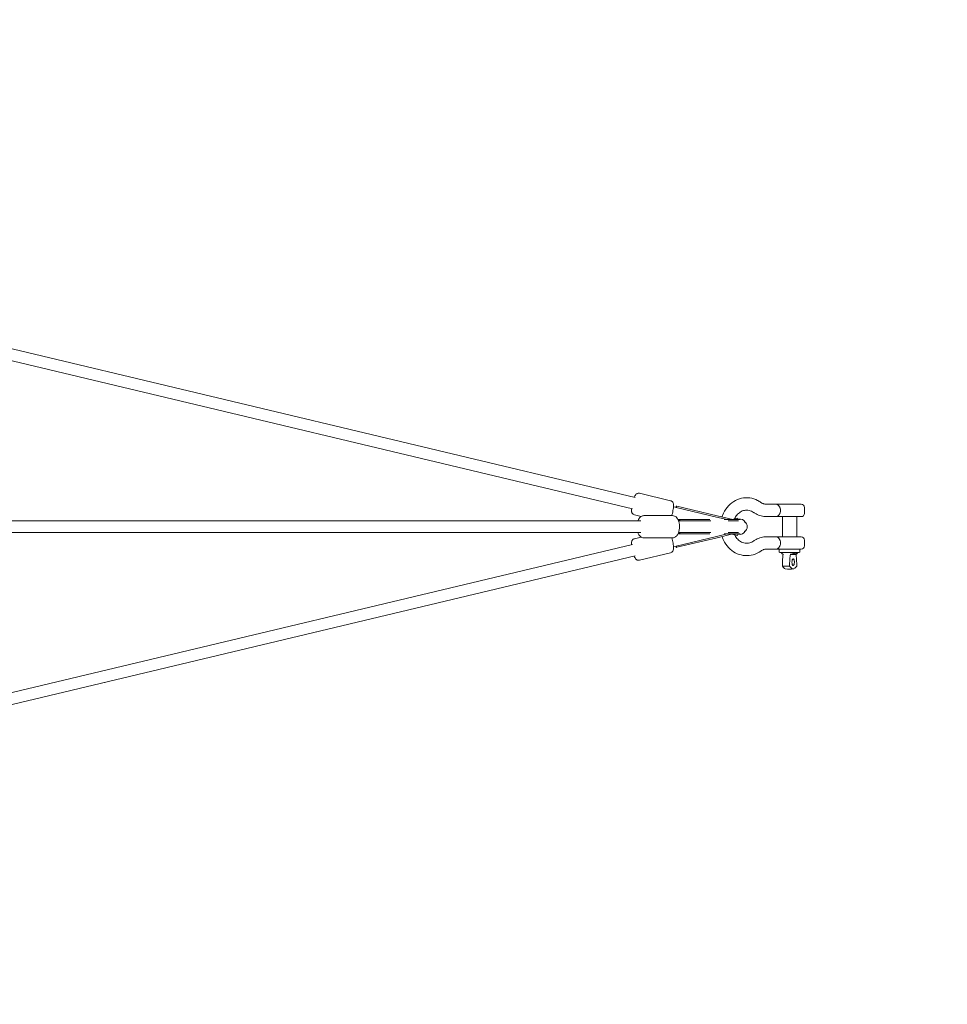
# Model space of a CAD drawing. Units: millimetres. Extents: x -6515 to 7986, y -7293 to 8290.
# Drawn here: x 3708 to 5134, y -734 to 779 of the extents above; entities that cross this region are included whole.
import ezdxf

# ---------------------------------------------------------------- set-up
doc = ezdxf.new("R2010")
doc.units = ezdxf.units.MM
doc.header["$LTSCALE"] = 0.2
doc.header["$MEASUREMENT"] = 0
doc.header["$PDMODE"] = 1
doc.layers.add('HAGS-Dim Plan', color=7, linetype='Continuous', lineweight=100)
doc.styles.get("Standard").update_dxf_attribs({"font": 'g13f12d.shx', "height": 300})
doc.dimstyles.new('HAGS - Dim Plan', dxfattribs={"dimtxt": 300, "dimasz": 200, "dimexe": 0.18, "dimexo": 0.0625, "dimgap": 150, "dimtad": 0, "dimlfac": 0.001, "dimrnd": 0.05, "dimzin": 1, "dimdsep": 46, "dimtxsty": 'Standard', "dimblk": 'HAGS - Dim Plan arrow', "dimcen": 0.1, "dimse1": 1, "dimse2": 1, "dimclrd": 1, "dimadec": 0, "dimazin": 0, "dimtfac": 1, "dimtofl": 0, "dimtmove": 0, "dimatfit": 3, "dimfxl": 1, "dimtolj": 1, "dimtzin": 0, "dimarcsym": 0})

# ---------------------------------------------------------------- blocks, each defined once
blk = doc.blocks.new('HAGS - Dim Plan arrow')
at = {"color": 1, "lineweight": 0}
blk.add_lwpolyline([(0, 0, 0, 0.35, 0), (-1, 0, 0.015, 0.015, 0)], format="xyseb", dxfattribs=at)
blk = doc.blocks.new('*D11')
at = {"layer": 'Defpoints', "color": 0, "transparency": 16777216}
for p in [(6514.8, 8056.7), (-6514.8, 26.6), (6514.8, -34.5)]:
    blk.add_point(p, dxfattribs=at)
at = {"layer": 'HAGS-Dim Plan', "color": 1, "lineweight": -2, "transparency": 16777216}
for p, q in [((-6314.8, 8056.7), (-945.7, 8056.7)), ((6314.8, 8056.7), (945.7, 8056.7))]:
    blk.add_line(p, q, dxfattribs=at)
at = {"layer": 'HAGS-Dim Plan', "color": 1, "lineweight": -2, "transparency": 16777216, "xscale": 200, "yscale": 200, "zscale": 200, "rotation": 180}
blk.add_blockref('HAGS - Dim Plan arrow', (-6514.8, 8056.7), dxfattribs=at)
at = {"layer": 'HAGS-Dim Plan', "color": 1, "lineweight": -2, "transparency": 16777216, "xscale": 200, "yscale": 200, "zscale": 200}
blk.add_blockref('HAGS - Dim Plan arrow', (6514.8, 8056.7), dxfattribs=at)
at = {"layer": 'HAGS-Dim Plan', "color": 0, "transparency": 16777216, "insert": (0, 8056.7), "char_height": 300, "attachment_point": 5}
blk.add_mtext('\\A1;{\\H1.5x;13.00m}', dxfattribs=at)
blk = doc.blocks.new('*D12')
at = {"layer": 'Defpoints', "color": 0, "transparency": 16777216}
for p in [(-26.6, 6514.8), (-26.6, -6514.8), (7753.2, -6514.8)]:
    blk.add_point(p, dxfattribs=at)
at = {"layer": 'HAGS-Dim Plan', "color": 1, "lineweight": -2, "transparency": 16777216}
for p, q in [((7753.2, 6314.8), (7753.2, 945.7)), ((7753.2, -6314.8), (7753.2, -945.7))]:
    blk.add_line(p, q, dxfattribs=at)
at = {"layer": 'HAGS-Dim Plan', "color": 1, "lineweight": -2, "transparency": 16777216, "xscale": 200, "yscale": 200, "zscale": 200}
for p, rotation in [((7753.2, 6514.8), 90), ((7753.2, -6514.8), 270)]:
    blk.add_blockref('HAGS - Dim Plan arrow', p, dxfattribs=dict(at, rotation=rotation))
at = {"layer": 'HAGS-Dim Plan', "color": 0, "transparency": 16777216, "insert": (7753.2, 0), "char_height": 300, "attachment_point": 5, "rotation": 90}
blk.add_mtext('\\A1;{\\H1.5x;13.00m}', dxfattribs=at)
blk = doc.blocks.new('*D13')
at = {"layer": 'Defpoints', "color": 0, "transparency": 16777216}
for p in [(20.5, 4914.8), (6943.6, 4914.8), (20.5, -4914.8)]:
    blk.add_point(p, dxfattribs=at)
at = {"layer": 'HAGS-Dim Plan', "color": 1, "lineweight": -2, "transparency": 16777216}
for p, q in [((6943.6, 4714.8), (6943.6, 833.6)), ((6943.6, -4714.8), (6943.6, -851.3))]:
    blk.add_line(p, q, dxfattribs=at)
at = {"layer": 'HAGS-Dim Plan', "color": 1, "lineweight": -2, "transparency": 16777216, "xscale": 200, "yscale": 200, "zscale": 200}
for p, rotation in [((6943.6, 4914.8), 90), ((6943.6, -4914.8), 270)]:
    blk.add_blockref('HAGS - Dim Plan arrow', p, dxfattribs=dict(at, rotation=rotation))
at = {"layer": 'HAGS-Dim Plan', "color": 0, "transparency": 16777216, "insert": (6943.6, -8.8), "char_height": 300, "attachment_point": 5, "rotation": 90}
blk.add_mtext('\\A1;{\\H1.5x;9.85m}', dxfattribs=at)
blk = doc.blocks.new('*D14')
at = {"layer": 'Defpoints', "color": 0, "transparency": 16777216}
for p in [(4914.8, 7101.4), (-4914.8, 20.5), (4914.8, 20.5)]:
    blk.add_point(p, dxfattribs=at)
at = {"layer": 'HAGS-Dim Plan', "color": 1, "lineweight": -2, "transparency": 16777216}
for p, q in [((-4714.8, 7101.4), (-842.8, 7101.4)), ((4714.8, 7101.4), (842.2, 7101.4))]:
    blk.add_line(p, q, dxfattribs=at)
at = {"layer": 'HAGS-Dim Plan', "color": 1, "lineweight": -2, "transparency": 16777216, "xscale": 200, "yscale": 200, "zscale": 200, "rotation": 180}
blk.add_blockref('HAGS - Dim Plan arrow', (-4914.8, 7101.4), dxfattribs=at)
at = {"layer": 'HAGS-Dim Plan', "color": 1, "lineweight": -2, "transparency": 16777216, "xscale": 200, "yscale": 200, "zscale": 200}
blk.add_blockref('HAGS - Dim Plan arrow', (4914.8, 7101.4), dxfattribs=at)
at = {"layer": 'HAGS-Dim Plan', "color": 0, "transparency": 16777216, "insert": (-0.3, 7101.4), "char_height": 300, "attachment_point": 5}
blk.add_mtext('\\A1;{\\H1.5x;9.85m}', dxfattribs=at)

msp = doc.modelspace()

# ---------------------------------------------------------------- linework, layer by layer
at = {"lineweight": 0}
for p, q in [((2971.253, 446.567), (4654.465, 44.818)), ((2972.457, 427.774), (4650.286, 27.31)), ((4661.103, 51.459), (4708.92, 40.046)), ((4661.103, 51.459), (4708.92, 40.046)), ((4713.711, 30.678), (4713.419, 30.747)), ((4717.603, 29.749), (4713.711, 30.678)), ((4717.161, 29.854), (4717.625, 31.799)), ((4718.712, 31.54), (4717.625, 31.799)), ((4718.248, 29.595), (4718.712, 31.54)), ((4780.341, 16.831), (4718.712, 31.54)), ((4856.306, 34.5), (4871.555, 34.5)), ((4880.159, 34.5), (4909.76, 34.5)), ((4653.21, 18.388), (4663.72, 15.879)), ((4653.21, 18.388), (4663.72, 15.879)), ((4667.724, 17), (4712.087, 17)), ((4667.724, 17), (4712.087, 17)), ((4717.603, 29.749), (4779.665, 14.936)), ((4804.769, 11), (4780.341, 16.831)), ((4856.306, 15.5), (4871.555, 15.5)), ((4909.76, 15.5), (4880.159, 15.5)), ((4880.76, 15.5), (4880.76, -15.5)), ((4902.76, 15.5), (4902.76, -15.5)), ((4914.76, 20.5), (4914.76, 29.5)), ((2792.781, 9), (4663.288, 9)), ((4720.549, 11), (4720.549, 10.563)), ((4723.372, 11), (4720.549, 11)), ((4722.994, 9), (4721.183, 9)), ((4722.279, 10.77), (4722.279, 9)), ((4770.991, 9), (4722.994, 9)), ((4723.201, 10.77), (4723.201, 9)), ((4723.372, 11), (4723.372, 9)), ((4769.11, 11), (4723.372, 11)), ((4796.154, 11), (4779.665, 14.936)), ((4791.056, 11), (4816.015, 11)), ((4813.078, 9), (4797.241, 9)), ((4803.475, 11.309), (4811.947, 13.331)), ((4813.384, 11.618), (4810.795, 11)), ((4811.947, 13.331), (4812.412, 11.386)), ((2792.781, -9), (4663.288, -9)), ((4779.665, -14.936), (4717.603, -29.749)), ((4720.549, -10.563), (4720.549, -11)), ((4723.372, -11), (4720.549, -11)), ((4721.183, -9), (4722.994, -9)), ((4722.279, -9), (4722.279, -10.77)), ((4770.991, -9), (4722.994, -9)), ((4723.201, -9), (4723.201, -10.77)), ((4723.372, -9), (4723.372, -11)), ((4769.11, -11), (4723.372, -11)), ((4779.665, -14.936), (4796.154, -11)), ((4780.341, -16.831), (4804.769, -11)), ((4791.056, -11), (4816.015, -11)), ((4797.241, -9), (4813.078, -9)), ((4811.947, -13.331), (4803.475, -11.309)), ((4810.795, -11), (4813.384, -11.618)), ((4811.947, -13.331), (4812.412, -11.386)), ((2972.372, -427.794), (4650.286, -27.31)), ((4653.21, -18.388), (4663.72, -15.879)), ((4653.21, -18.388), (4663.72, -15.879)), ((4667.724, -17), (4712.087, -17)), ((4667.724, -17), (4712.087, -17)), ((4713.711, -30.678), (4717.603, -29.749)), ((4717.161, -29.854), (4717.625, -31.799)), ((4718.248, -29.595), (4718.712, -31.54)), ((4780.341, -16.831), (4718.712, -31.54)), ((4856.306, -15.5), (4871.555, -15.5)), ((4880.159, -15.5), (4909.76, -15.5)), ((4914.76, -20.5), (4914.76, -29.5)), ((2971.299, -446.556), (4654.465, -44.818)), ((4661.103, -51.459), (4708.92, -40.046)), ((4661.103, -51.459), (4708.92, -40.046)), ((4713.711, -30.678), (4713.419, -30.747)), ((4718.712, -31.54), (4717.625, -31.799)), ((4856.306, -34.5), (4871.555, -34.5)), ((4875.76, -38.5), (4875.76, -35.5)), ((4905.72, -39.5), (4876.76, -39.5)), ((4909.76, -34.5), (4880.159, -34.5)), ((4901.536, -42.5), (4893.152, -42.5)), ((4906.76, -39.5), (4905.72, -39.5)), ((4907.76, -38.5), (4907.76, -35.5)), ((4880.75, -60.5), (4880.75, -57.5)), ((4880.75, -60.5), (4891.918, -60.5)), ((4891.918, -60.5), (4891.918, -57.5)), ((4902.77, -57.5), (4902.77, -60.5))]:
    msp.add_line(p, q, dxfattribs=at)
for centre, radius, start, end in [((4909.76, 29.5), 5, 0, 90), ((4909.76, 20.5), 5, 270, 0), ((4815.474, 2.864), 9, 26.539017, 103.424185), ((4817.729, 0), 9, 304.272766, 55.727234), ((4815.474, -2.864), 9, 256.575815, 333.460983), ((4909.76, -20.5), 5, 0, 90), ((4909.76, -29.5), 5, 270, 0), ((4876.76, -35.5), 1, 90, 180), ((4876.76, -38.5), 1, 180, 270), ((4914.01, -57.5), 38.25, 151.927513, 153.816022), ((4869.51, -57.5), 38.25, 26.183978, 28.072487), ((4906.76, -35.5), 1, 0, 90), ((4906.76, -38.5), 1, 270, 0), ((4891.76, -37.4), 28.1, 256.736825, 283.263175)]:
    msp.add_arc(centre, radius, start, end, dxfattribs=at)
at = {"lineweight": 0, "extrusion": (0, 0, -1)}
for centre, major_axis, ratio, start_param, end_param in [((4715.072, 21.1), (2.554, 10.699), 0.55353185, 0, 0.18457773), ((4723.372, 0), (0, 11), 0.07638131, -0.20501881, 0), ((4723.372, 0), (0, -11), 0.07638131, 0, 0.20501881), ((4886.176, -37.4), (0, -27.452), 0.36580547, 0.08601181, 0.57079809), ((4897.344, -37.4), (0, -27.452), 0.36580547, -0.57079809, 0.57079809)]:
    msp.add_ellipse(centre, major_axis=major_axis, ratio=ratio, start_param=start_param, end_param=end_param, dxfattribs=at)
at = {"lineweight": 0}
for centre, major_axis, ratio, start_param, end_param in [((4720.549, 0), (0, 11), 0.77226962, -0.20501881, 0), ((4717.212, 0), (-24.888, 0), 0.44198761, 4.46934916, 4.50737017), ((4720.549, 0), (0, -11), 0.77226962, 0, 0.20501881), ((4717.212, 0), (-24.888, 0), 0.44198761, 1.77581514, 1.81383615), ((4715.072, -21.1), (2.554, -10.699), 0.55353185, 0, 0.18457773), ((4897.321, -54.5), (0, -5.25), 0.36580547, 0, 3.53997208), ((4897.321, -54.5), (0, -5.25), 0.36580547, -0.39837943, 0)]:
    msp.add_ellipse(centre, major_axis=major_axis, ratio=ratio, start_param=start_param, end_param=end_param, dxfattribs=at)
msp.add_ellipse((4897.344, -54.5), major_axis=(0, -5.275), ratio=0.36580547, dxfattribs=at)
for points, knots in [([(4652.889, 45.194), (4653.247, 46.035), (4653.615, 46.806), (4654.471, 48.316), (4654.915, 49.041), (4656.032, 50.132), (4656.369, 50.423), (4657.362, 51.052), (4658.085, 51.406), (4659.669, 51.639), (4660.377, 51.626), (4661.077, 51.465), (4661.09, 51.462), (4661.103, 51.459)], [3.889851595, 3.889851595, 3.889851595, 3.889851595, 4.149155021, 4.149155021, 4.430772001, 4.430772001, 4.526948374, 4.526948374, 4.639568296, 4.639568296, 4.711003499, 4.711003499, 4.71238898, 4.71238898, 4.71238898, 4.71238898]), ([(4652.889, 45.194), (4653.247, 46.035), (4653.615, 46.806), (4654.471, 48.316), (4654.915, 49.041), (4656.032, 50.132), (4656.369, 50.423), (4657.362, 51.052), (4658.085, 51.406), (4659.669, 51.639), (4660.377, 51.626), (4661.077, 51.465), (4661.09, 51.462), (4661.103, 51.459)], [3.889851595, 3.889851595, 3.889851595, 3.889851595, 4.149155021, 4.149155021, 4.430772001, 4.430772001, 4.526948374, 4.526948374, 4.639568296, 4.639568296, 4.711003499, 4.711003499, 4.71238898, 4.71238898, 4.71238898, 4.71238898]), ([(4708.92, 40.046), (4709.523, 39.902), (4710.095, 39.649), (4711.095, 39.013), (4711.504, 38.628), (4712.22, 37.789), (4712.476, 37.346), (4712.955, 36.348), (4713.099, 35.842), (4713.456, 34.258), (4713.491, 33.301), (4713.463, 30.669), (4713.287, 28.921), (4712.775, 25.611), (4712.49, 24.124), (4711.826, 21.194), (4711.452, 19.752), (4710.908, 17.909), (4710.766, 17.449), (4710.622, 17)], [4.71238898, 4.71238898, 4.71238898, 4.71238898, 4.77529698, 4.77529698, 4.84463248, 4.84463248, 4.93370686, 4.93370686, 5.06865308, 5.06865308, 5.38857002, 5.38857002, 5.86470138, 5.86470138, 6.22006595, 6.22006595, 6.56373383, 6.56373383, 6.68014141, 6.68014141, 6.68014141, 6.68014141]), ([(4708.92, 40.046), (4709.523, 39.902), (4710.095, 39.649), (4711.095, 39.013), (4711.504, 38.628), (4712.22, 37.789), (4712.476, 37.346), (4712.955, 36.348), (4713.099, 35.842), (4713.456, 34.258), (4713.491, 33.301), (4713.463, 30.669), (4713.287, 28.921), (4712.775, 25.611), (4712.49, 24.124), (4711.826, 21.194), (4711.452, 19.752), (4710.908, 17.909), (4710.766, 17.449), (4710.622, 17)], [4.71238898, 4.71238898, 4.71238898, 4.71238898, 4.77529698, 4.77529698, 4.84463248, 4.84463248, 4.93370686, 4.93370686, 5.06865308, 5.06865308, 5.38857002, 5.38857002, 5.86470138, 5.86470138, 6.22006595, 6.22006595, 6.56373383, 6.56373383, 6.68014141, 6.68014141, 6.68014141, 6.68014141]), ([(4787.981, 15.007), (4788.246, 15.827), (4788.532, 16.638), (4790.542, 21.866), (4792.906, 26.009), (4798.72, 33.211), (4802.147, 36.29), (4809.681, 41.02), (4813.762, 42.711), (4822.134, 44.551), (4826.411, 44.739), (4834.772, 43.65), (4838.852, 42.379), (4844.425, 39.564), (4846.153, 38.514), (4847.797, 37.336)], [5.06494392, 5.06494392, 5.06494392, 5.06494392, 5.12488966, 5.12488966, 5.45556684, 5.45556684, 5.77917382, 5.77917382, 6.09241659, 6.09241659, 6.39715168, 6.39715168, 6.70078975, 6.70078975, 6.84525511, 6.84525511, 6.84525511, 6.84525511]), ([(4847.797, 37.336), (4848.328, 36.955), (4848.873, 36.612), (4849.979, 36.004), (4850.54, 35.739), (4851.675, 35.287), (4852.248, 35.099), (4853.4, 34.799), (4853.98, 34.687), (4855.142, 34.537), (4855.724, 34.5), (4856.306, 34.5)], [2.579522851, 2.579522851, 2.579522851, 2.579522851, 2.691936811, 2.691936811, 2.804350772, 2.804350772, 2.916764732, 2.916764732, 3.029178693, 3.029178693, 3.141592654, 3.141592654, 3.141592654, 3.141592654]), ([(4871.555, 34.5), (4871.66, 34.5), (4871.766, 34.492), (4871.874, 34.477), (4871.983, 34.463), (4872.093, 34.441), (4872.205, 34.412), (4872.277, 34.393), (4872.349, 34.371), (4872.423, 34.347), (4872.579, 34.295), (4872.738, 34.229), (4872.9, 34.15), (4873.057, 34.074), (4873.217, 33.986), (4873.378, 33.886), (4873.462, 33.834), (4873.546, 33.778), (4873.63, 33.72), (4873.856, 33.563), (4874.082, 33.386), (4874.307, 33.187), (4874.325, 33.17), (4874.343, 33.154), (4874.362, 33.138), (4874.605, 32.919), (4874.848, 32.674), (4875.084, 32.408), (4875.096, 32.394), (4875.108, 32.381), (4875.12, 32.368), (4875.343, 32.113), (4875.56, 31.841), (4875.767, 31.552), (4875.771, 31.546), (4875.776, 31.54), (4875.78, 31.534), (4875.956, 31.288), (4876.125, 31.03), (4876.287, 30.758), (4876.323, 30.699), (4876.357, 30.639), (4876.392, 30.579), (4876.486, 30.414), (4876.576, 30.248), (4876.664, 30.076), (4876.759, 29.888), (4876.851, 29.694), (4876.937, 29.5)], [0, 0, 0, 0, 0.0006450235, 0.0006450235, 0.0006450235, 0.0012900471, 0.0012900471, 0.0012900471, 0.001703074, 0.001703074, 0.001703074, 0.0025800942, 0.0025800942, 0.0025800942, 0.0034275564, 0.0034275564, 0.0034275564, 0.0038701413, 0.0038701413, 0.0038701413, 0.0050635316, 0.0050635316, 0.0050635316, 0.0051601883, 0.0051601883, 0.0051601883, 0.0064502354, 0.0064502354, 0.0064502354, 0.0065149415, 0.0065149415, 0.0065149415, 0.0077402825, 0.0077402825, 0.0077402825, 0.0077660336, 0.0077660336, 0.0077660336, 0.0088048798, 0.0088048798, 0.0088048798, 0.0090303296, 0.0090303296, 0.0090303296, 0.0096477255, 0.0096477255, 0.0096477255, 0.0103203767, 0.0103203767, 0.0103203767, 0.0103203767]), ([(4880.159, 34.5), (4879.868, 34.5), (4879.556, 34.5), (4879.231, 34.5), (4878.903, 34.5), (4878.564, 34.5), (4878.216, 34.5), (4877.867, 34.5), (4877.509, 34.5), (4877.144, 34.5), (4876.779, 34.5), (4876.41, 34.5), (4876.039, 34.5), (4875.667, 34.5), (4875.294, 34.5), (4874.919, 34.5), (4874.544, 34.5), (4874.168, 34.5), (4873.793, 34.5), (4873.417, 34.5), (4873.042, 34.5), (4872.669, 34.5), (4872.295, 34.5), (4871.925, 34.5), (4871.555, 34.5)], [0, 0, 0, 0, 0.00114129711, 0.00114129711, 0.00114129711, 0.00228987314, 0.00228987314, 0.00228987314, 0.00343844994, 0.00343844994, 0.00343844994, 0.0045870252, 0.0045870252, 0.0045870252, 0.00573560123, 0.00573560123, 0.00573560123, 0.00688417726, 0.00688417726, 0.00688417726, 0.00803275329, 0.00803275329, 0.00803275329, 0.00918125978, 0.00918125978, 0.00918125978, 0.00918125978]), ([(4653.21, 18.388), (4652.607, 18.532), (4652.035, 18.785), (4651.035, 19.421), (4650.626, 19.805), (4649.909, 20.644), (4649.653, 21.087), (4649.175, 22.085), (4649.031, 22.591), (4648.674, 24.175), (4648.639, 25.133), (4648.655, 26.674), (4648.676, 27.172), (4648.71, 27.686)], [1.570796327, 1.570796327, 1.570796327, 1.570796327, 1.633704328, 1.633704328, 1.703039827, 1.703039827, 1.792114206, 1.792114206, 1.927060425, 1.927060425, 2.246977369, 2.246977369, 2.393333676, 2.393333676, 2.393333676, 2.393333676]), ([(4653.21, 18.388), (4652.607, 18.532), (4652.035, 18.785), (4651.035, 19.421), (4650.626, 19.805), (4649.909, 20.644), (4649.653, 21.087), (4649.175, 22.085), (4649.031, 22.591), (4648.674, 24.175), (4648.639, 25.133), (4648.655, 26.674), (4648.676, 27.172), (4648.71, 27.686)], [1.570796327, 1.570796327, 1.570796327, 1.570796327, 1.633704328, 1.633704328, 1.703039827, 1.703039827, 1.792114206, 1.792114206, 1.927060425, 1.927060425, 2.246977369, 2.246977369, 2.393333676, 2.393333676, 2.393333676, 2.393333676]), ([(4658.629, 9), (4659.08, 10.269), (4659.641, 11.467), (4660.817, 13.253), (4661.328, 13.9), (4662.895, 15.44), (4664.127, 16.276), (4666.296, 16.896), (4667.009, 17), (4667.724, 17)], [5.368996455, 5.368996455, 5.368996455, 5.368996455, 5.671736253, 5.671736253, 5.857560298, 5.857560298, 6.152234676, 6.152234676, 6.283185307, 6.283185307, 6.283185307, 6.283185307]), ([(4658.629, 9), (4659.08, 10.269), (4659.641, 11.467), (4660.817, 13.253), (4661.328, 13.9), (4662.895, 15.44), (4664.127, 16.276), (4666.296, 16.896), (4667.009, 17), (4667.724, 17)], [5.368996455, 5.368996455, 5.368996455, 5.368996455, 5.671736253, 5.671736253, 5.857560298, 5.857560298, 6.152234676, 6.152234676, 6.283185307, 6.283185307, 6.283185307, 6.283185307]), ([(4712.087, 17), (4713.048, 17), (4714.003, 16.808), (4715.811, 16.111), (4716.639, 15.582), (4718.303, 14.169), (4719.046, 13.228), (4720.533, 10.814), (4721.158, 9.263), (4722.096, 5.932), (4722.397, 4.147), (4722.666, 0.588), (4722.65, -1.181), (4722.319, -4.643), (4722.005, -6.334), (4721.036, -9.597), (4720.372, -11.16), (4718.995, -13.253), (4718.483, -13.9), (4716.916, -15.44), (4715.685, -16.276), (4713.515, -16.896), (4712.802, -17), (4712.087, -17)], [6.28318531, 6.28318531, 6.28318531, 6.28318531, 6.459252, 6.459252, 6.65652513, 6.65652513, 6.9261271, 6.9261271, 7.3057474, 7.3057474, 7.69101177, 7.69101177, 8.05823425, 8.05823425, 8.42646369, 8.42646369, 8.81332891, 8.81332891, 8.99915295, 8.99915295, 9.29382733, 9.29382733, 9.42477796, 9.42477796, 9.42477796, 9.42477796]), ([(4712.087, 17), (4713.048, 17), (4714.003, 16.808), (4715.811, 16.111), (4716.639, 15.582), (4718.303, 14.169), (4719.046, 13.228), (4720.533, 10.814), (4721.158, 9.263), (4722.096, 5.932), (4722.397, 4.147), (4722.666, 0.588), (4722.65, -1.181), (4722.319, -4.643), (4722.005, -6.334), (4721.036, -9.597), (4720.372, -11.16), (4718.995, -13.253), (4718.483, -13.9), (4716.916, -15.44), (4715.685, -16.276), (4713.515, -16.896), (4712.802, -17), (4712.087, -17)], [6.28318531, 6.28318531, 6.28318531, 6.28318531, 6.459252, 6.459252, 6.65652513, 6.65652513, 6.9261271, 6.9261271, 7.3057474, 7.3057474, 7.69101177, 7.69101177, 8.05823425, 8.05823425, 8.42646369, 8.42646369, 8.81332891, 8.81332891, 8.99915295, 8.99915295, 9.29382733, 9.29382733, 9.42477796, 9.42477796, 9.42477796, 9.42477796]), ([(4807.242, 12.208), (4808.204, 14.313), (4809.408, 16.236), (4812.348, 19.803), (4814.132, 21.373), (4818.06, 23.854), (4820.217, 24.715), (4824.784, 25.631), (4827.202, 25.615), (4831.948, 24.597), (4834.28, 23.591), (4836.539, 22.028), (4836.632, 21.962), (4836.726, 21.895)], [5.19225604, 5.19225604, 5.19225604, 5.19225604, 5.46599519, 5.46599519, 5.77659871, 5.77659871, 6.10861745, 6.10861745, 6.46952148, 6.46952148, 6.82964012, 6.82964012, 6.84525511, 6.84525511, 6.84525511, 6.84525511]), ([(4836.726, 21.895), (4837.865, 21.078), (4839.051, 20.329), (4841.503, 18.983), (4842.768, 18.384), (4845.361, 17.349), (4846.688, 16.913), (4849.387, 16.21), (4850.757, 15.944), (4853.521, 15.589), (4854.913, 15.5), (4856.306, 15.5)], [2.579522851, 2.579522851, 2.579522851, 2.579522851, 2.691936811, 2.691936811, 2.804350772, 2.804350772, 2.916764732, 2.916764732, 3.029178693, 3.029178693, 3.141592654, 3.141592654, 3.141592654, 3.141592654]), ([(4876.937, 20.5), (4876.85, 20.303), (4876.758, 20.109), (4876.662, 19.921), (4876.576, 19.752), (4876.488, 19.588), (4876.395, 19.426), (4876.359, 19.364), (4876.323, 19.303), (4876.287, 19.242), (4876.125, 18.971), (4875.954, 18.71), (4875.779, 18.464), (4875.775, 18.459), (4875.771, 18.453), (4875.767, 18.448), (4875.558, 18.157), (4875.341, 17.884), (4875.119, 17.631), (4874.874, 17.352), (4874.623, 17.098), (4874.366, 16.866), (4874.346, 16.848), (4874.326, 16.83), (4874.306, 16.812), (4873.994, 16.537), (4873.683, 16.304), (4873.377, 16.114), (4873.22, 16.016), (4873.064, 15.929), (4872.909, 15.854), (4872.745, 15.774), (4872.582, 15.707), (4872.422, 15.653), (4872.35, 15.629), (4872.279, 15.608), (4872.208, 15.589), (4872.095, 15.56), (4871.984, 15.538), (4871.875, 15.523), (4871.766, 15.508), (4871.66, 15.5), (4871.555, 15.5)], [0.019713797, 0.019713797, 0.019713797, 0.019713797, 0.0203924965, 0.0203924965, 0.0203924965, 0.0210030644, 0.0210030644, 0.0210030644, 0.021236064, 0.021236064, 0.021236064, 0.0222697941, 0.0222697941, 0.0222697941, 0.0222923318, 0.0222923318, 0.0222923318, 0.023519444, 0.023519444, 0.023519444, 0.0248708666, 0.0248708666, 0.0248708666, 0.0249761092, 0.0249761092, 0.0249761092, 0.0266112178, 0.0266112178, 0.0266112178, 0.0274494014, 0.0274494014, 0.0274494014, 0.0283382121, 0.0283382121, 0.0283382121, 0.0287386688, 0.0287386688, 0.0287386688, 0.0293833025, 0.0293833025, 0.0293833025, 0.0300279362, 0.0300279362, 0.0300279362, 0.0300279362]), ([(4871.555, 15.5), (4871.923, 15.5), (4872.294, 15.5), (4872.667, 15.5), (4873.041, 15.5), (4873.416, 15.5), (4873.791, 15.5), (4874.167, 15.5), (4874.542, 15.5), (4874.917, 15.5), (4875.292, 15.5), (4875.665, 15.5), (4876.036, 15.5), (4876.407, 15.5), (4876.776, 15.5), (4877.14, 15.5), (4877.505, 15.5), (4877.866, 15.5), (4878.214, 15.5), (4878.562, 15.5), (4878.9, 15.5), (4879.226, 15.5), (4879.551, 15.5), (4879.865, 15.5), (4880.159, 15.5)], [-0.00001414214, -0.00001414214, -0.00001414214, -0.00001414214, 0.00112805313, 0.00112805313, 0.00112805313, 0.0022702484, 0.0022702484, 0.0022702484, 0.00341284473, 0.00341284473, 0.00341284473, 0.00455463893, 0.00455463893, 0.00455463893, 0.0056968342, 0.0056968342, 0.0056968342, 0.00683902947, 0.00683902947, 0.00683902947, 0.00798122473, 0.00798122473, 0.00798122473, 0.00912342, 0.00912342, 0.00912342, 0.00912342]), ([(4876.937, 29.5), (4877.058, 29.226), (4877.17, 28.944), (4877.68, 27.488), (4877.899, 26.209), (4877.899, 23.791), (4877.68, 22.512), (4877.17, 21.056), (4877.058, 20.774), (4876.937, 20.5)], [2.448471066, 2.448471066, 2.448471066, 2.448471066, 2.538123501, 2.538123501, 2.900953736, 2.900953736, 3.263783971, 3.263783971, 3.353436406, 3.353436406, 3.353436406, 3.353436406]), ([(4667.724, -17), (4666.763, -17), (4665.808, -16.808), (4664, -16.111), (4663.172, -15.582), (4661.508, -14.169), (4660.765, -13.228), (4659.527, -11.217), (4659.033, -10.137), (4658.629, -9)], [3.141592654, 3.141592654, 3.141592654, 3.141592654, 3.317659345, 3.317659345, 3.514932479, 3.514932479, 3.784534448, 3.784534448, 4.055781474, 4.055781474, 4.055781474, 4.055781474]), ([(4667.724, -17), (4666.763, -17), (4665.808, -16.808), (4664, -16.111), (4663.172, -15.582), (4661.508, -14.169), (4660.765, -13.228), (4659.527, -11.217), (4659.033, -10.137), (4658.629, -9)], [3.141592654, 3.141592654, 3.141592654, 3.141592654, 3.317659345, 3.317659345, 3.514932479, 3.514932479, 3.784534448, 3.784534448, 4.055781474, 4.055781474, 4.055781474, 4.055781474]), ([(4847.797, -37.336), (4844.212, -39.906), (4840.215, -41.864), (4831.928, -44.241), (4827.655, -44.702), (4819.236, -44.136), (4815.094, -43.124), (4807.276, -39.752), (4803.611, -37.372), (4797.067, -31.458), (4794.216, -27.893), (4790.32, -21.139), (4788.99, -18.131), (4787.981, -15.007)], [2.57952285, 2.57952285, 2.57952285, 2.57952285, 2.89470686, 2.89470686, 3.20055132, 3.20055132, 3.50373209, 3.50373209, 3.81252468, 3.81252468, 4.13133355, 4.13133355, 4.35983405, 4.35983405, 4.35983405, 4.35983405]), ([(4836.726, -21.895), (4834.772, -23.296), (4832.673, -24.291), (4828.198, -25.509), (4825.811, -25.66), (4821.043, -24.996), (4818.658, -24.157), (4814.359, -21.573), (4812.426, -19.907), (4809.387, -16.203), (4808.196, -14.295), (4807.242, -12.208)], [2.57952285, 2.57952285, 2.57952285, 2.57952285, 2.90684439, 2.90684439, 3.26336884, 3.26336884, 3.62728295, 3.62728295, 3.96114827, 3.96114827, 4.23252194, 4.23252194, 4.23252194, 4.23252194]), ([(4648.71, -27.686), (4648.65, -26.774), (4648.63, -25.921), (4648.711, -24.187), (4648.78, -23.339), (4649.284, -21.862), (4649.454, -21.449), (4650.055, -20.44), (4650.541, -19.798), (4651.849, -18.875), (4652.487, -18.566), (4653.184, -18.394), (4653.197, -18.391), (4653.21, -18.388)], [3.889851595, 3.889851595, 3.889851595, 3.889851595, 4.149155021, 4.149155021, 4.430772001, 4.430772001, 4.526948374, 4.526948374, 4.639568296, 4.639568296, 4.711003499, 4.711003499, 4.71238898, 4.71238898, 4.71238898, 4.71238898]), ([(4648.71, -27.686), (4648.65, -26.774), (4648.63, -25.921), (4648.711, -24.187), (4648.78, -23.339), (4649.284, -21.862), (4649.454, -21.449), (4650.055, -20.44), (4650.541, -19.798), (4651.849, -18.875), (4652.487, -18.566), (4653.184, -18.394), (4653.197, -18.391), (4653.21, -18.388)], [3.889851595, 3.889851595, 3.889851595, 3.889851595, 4.149155021, 4.149155021, 4.430772001, 4.430772001, 4.526948374, 4.526948374, 4.639568296, 4.639568296, 4.711003499, 4.711003499, 4.71238898, 4.71238898, 4.71238898, 4.71238898]), ([(4710.622, -17), (4711.036, -18.289), (4711.425, -19.658), (4712.133, -22.482), (4712.451, -23.938), (4712.973, -26.781), (4713.177, -28.165), (4713.453, -30.856), (4713.518, -32.13), (4713.418, -34.246), (4713.35, -35.094), (4712.846, -36.572), (4712.676, -36.984), (4712.074, -37.993), (4711.589, -38.635), (4710.281, -39.558), (4709.643, -39.868), (4708.946, -40.039), (4708.933, -40.043), (4708.92, -40.046)], [5.88622921, 5.88622921, 5.88622921, 5.88622921, 6.22006595, 6.22006595, 6.56373383, 6.56373383, 6.91198984, 6.91198984, 7.29074767, 7.29074767, 7.57236465, 7.57236465, 7.66854103, 7.66854103, 7.78116095, 7.78116095, 7.85259615, 7.85259615, 7.85398163, 7.85398163, 7.85398163, 7.85398163]), ([(4710.622, -17), (4711.036, -18.289), (4711.425, -19.658), (4712.133, -22.482), (4712.451, -23.938), (4712.973, -26.781), (4713.177, -28.165), (4713.453, -30.856), (4713.518, -32.13), (4713.418, -34.246), (4713.35, -35.094), (4712.846, -36.572), (4712.676, -36.984), (4712.074, -37.993), (4711.589, -38.635), (4710.281, -39.558), (4709.643, -39.868), (4708.946, -40.039), (4708.933, -40.043), (4708.92, -40.046)], [5.88622921, 5.88622921, 5.88622921, 5.88622921, 6.22006595, 6.22006595, 6.56373383, 6.56373383, 6.91198984, 6.91198984, 7.29074767, 7.29074767, 7.57236465, 7.57236465, 7.66854103, 7.66854103, 7.78116095, 7.78116095, 7.85259615, 7.85259615, 7.85398163, 7.85398163, 7.85398163, 7.85398163]), ([(4856.306, -15.5), (4854.913, -15.5), (4853.521, -15.589), (4850.757, -15.944), (4849.387, -16.21), (4846.688, -16.913), (4845.361, -17.349), (4842.768, -18.384), (4841.503, -18.983), (4839.051, -20.329), (4837.865, -21.078), (4836.726, -21.895)], [6.283185307, 6.283185307, 6.283185307, 6.283185307, 6.395599268, 6.395599268, 6.508013228, 6.508013228, 6.620427189, 6.620427189, 6.73284115, 6.73284115, 6.84525511, 6.84525511, 6.84525511, 6.84525511]), ([(4880.159, -15.5), (4879.866, -15.5), (4879.551, -15.5), (4879.226, -15.5), (4878.901, -15.5), (4878.563, -15.5), (4878.215, -15.5), (4877.866, -15.5), (4877.506, -15.5), (4877.141, -15.5), (4876.776, -15.5), (4876.408, -15.5), (4876.037, -15.5), (4875.665, -15.5), (4875.292, -15.5), (4874.917, -15.5), (4874.543, -15.5), (4874.167, -15.5), (4873.791, -15.5), (4873.416, -15.5), (4873.041, -15.5), (4872.668, -15.5), (4872.481, -15.5), (4872.295, -15.5), (4872.11, -15.5), (4871.924, -15.5), (4871.741, -15.5), (4871.555, -15.5)], [0, 0, 0, 0, 0.00115273499, 0.00115273499, 0.00115273499, 0.00230657417, 0.00230657417, 0.00230657417, 0.00346041337, 0.00346041337, 0.00346041337, 0.00461425256, 0.00461425256, 0.00461425256, 0.00576809175, 0.00576809175, 0.00576809175, 0.00692193094, 0.00692193094, 0.00692193094, 0.00807577013, 0.00807577013, 0.00807577013, 0.00865261174, 0.00865261174, 0.00865261174, 0.00922945252, 0.00922945252, 0.00922945252, 0.00922945252]), ([(4871.555, -15.5), (4871.83, -15.5), (4872.12, -15.552), (4872.422, -15.653), (4872.578, -15.705), (4872.738, -15.771), (4872.9, -15.85), (4873.057, -15.926), (4873.216, -16.014), (4873.377, -16.114), (4873.461, -16.166), (4873.545, -16.222), (4873.63, -16.28), (4873.855, -16.436), (4874.081, -16.614), (4874.306, -16.812), (4874.324, -16.829), (4874.343, -16.845), (4874.362, -16.862), (4874.605, -17.081), (4874.848, -17.326), (4875.084, -17.592), (4875.096, -17.605), (4875.107, -17.618), (4875.119, -17.631), (4875.342, -17.886), (4875.559, -18.158), (4875.767, -18.448), (4875.771, -18.453), (4875.775, -18.459), (4875.779, -18.464), (4875.955, -18.711), (4876.124, -18.969), (4876.287, -19.242), (4876.322, -19.301), (4876.357, -19.361), (4876.392, -19.421), (4876.486, -19.584), (4876.575, -19.751), (4876.662, -19.921), (4876.758, -20.11), (4876.851, -20.304), (4876.937, -20.5)], [0, 0, 0, 0, 0.0017018461, 0.0017018461, 0.0017018461, 0.0025800942, 0.0025800942, 0.0025800942, 0.0034258005, 0.0034258005, 0.0034258005, 0.0038701413, 0.0038701413, 0.0038701413, 0.0050613538, 0.0050613538, 0.0050613538, 0.0051601883, 0.0051601883, 0.0051601883, 0.0064502354, 0.0064502354, 0.0064502354, 0.0065123941, 0.0065123941, 0.0065123941, 0.0077402825, 0.0077402825, 0.0077402825, 0.0077629685, 0.0077629685, 0.0077629685, 0.0088039232, 0.0088039232, 0.0088039232, 0.0090303296, 0.0090303296, 0.0090303296, 0.0096431785, 0.0096431785, 0.0096431785, 0.0103203767, 0.0103203767, 0.0103203767, 0.0103203767]), ([(4876.937, -29.5), (4876.851, -29.695), (4876.759, -29.889), (4876.664, -30.076), (4876.577, -30.247), (4876.488, -30.412), (4876.394, -30.575), (4876.359, -30.637), (4876.323, -30.697), (4876.287, -30.758), (4876.126, -31.028), (4875.956, -31.288), (4875.78, -31.534), (4875.775, -31.541), (4875.77, -31.547), (4875.765, -31.554), (4875.557, -31.844), (4875.341, -32.116), (4875.12, -32.368), (4874.873, -32.648), (4874.621, -32.904), (4874.362, -33.137), (4874.344, -33.154), (4874.325, -33.17), (4874.307, -33.187), (4873.995, -33.462), (4873.684, -33.695), (4873.378, -33.886), (4873.218, -33.985), (4873.06, -34.072), (4872.904, -34.149), (4872.742, -34.227), (4872.58, -34.294), (4872.423, -34.347), (4872.348, -34.372), (4872.275, -34.393), (4872.203, -34.412), (4872.09, -34.441), (4871.979, -34.463), (4871.871, -34.478), (4871.763, -34.493), (4871.658, -34.5), (4871.555, -34.5)], [0.019713797, 0.019713797, 0.019713797, 0.019713797, 0.0203878966, 0.0203878966, 0.0203878966, 0.0210047841, 0.0210047841, 0.0210047841, 0.0212351059, 0.0212351059, 0.0212351059, 0.0222667472, 0.0222667472, 0.0222667472, 0.0222957711, 0.0222957711, 0.0222957711, 0.023516889, 0.023516889, 0.023516889, 0.0248777452, 0.0248777452, 0.0248777452, 0.0249739342, 0.0249739342, 0.0249739342, 0.0266094014, 0.0266094014, 0.0266094014, 0.0274597193, 0.0274597193, 0.0274597193, 0.0283371192, 0.0283371192, 0.0283371192, 0.0287507064, 0.0287507064, 0.0287507064, 0.0293961999, 0.0293961999, 0.0293961999, 0.0300416934, 0.0300416934, 0.0300416934, 0.0300416934]), ([(4876.937, -20.5), (4877.058, -20.774), (4877.17, -21.056), (4877.68, -22.512), (4877.899, -23.791), (4877.899, -25), (4877.899, -26.209), (4877.68, -27.488), (4877.17, -28.944), (4877.058, -29.226), (4876.937, -29.5)], [5.349424802, 5.349424802, 5.349424802, 5.349424802, 5.439077237, 5.439077237, 5.801907472, 5.801907472, 5.801907472, 6.164737707, 6.164737707, 6.254390141, 6.254390141, 6.254390141, 6.254390141]), ([(4661.103, -51.459), (4660.5, -51.603), (4659.875, -51.635), (4658.696, -51.519), (4658.158, -51.361), (4657.139, -50.936), (4656.711, -50.656), (4655.833, -49.982), (4655.476, -49.596), (4654.442, -48.343), (4653.979, -47.505), (4653.297, -46.122), (4653.091, -45.669), (4652.889, -45.194)], [1.570796327, 1.570796327, 1.570796327, 1.570796327, 1.633704328, 1.633704328, 1.703039827, 1.703039827, 1.792114206, 1.792114206, 1.927060425, 1.927060425, 2.246977369, 2.246977369, 2.393333676, 2.393333676, 2.393333676, 2.393333676]), ([(4661.103, -51.459), (4660.5, -51.603), (4659.875, -51.635), (4658.696, -51.519), (4658.158, -51.361), (4657.139, -50.936), (4656.711, -50.656), (4655.833, -49.982), (4655.476, -49.596), (4654.442, -48.343), (4653.979, -47.505), (4653.297, -46.122), (4653.091, -45.669), (4652.889, -45.194)], [1.570796327, 1.570796327, 1.570796327, 1.570796327, 1.633704328, 1.633704328, 1.703039827, 1.703039827, 1.792114206, 1.792114206, 1.927060425, 1.927060425, 2.246977369, 2.246977369, 2.393333676, 2.393333676, 2.393333676, 2.393333676]), ([(4856.306, -34.5), (4855.724, -34.5), (4855.142, -34.537), (4853.98, -34.687), (4853.4, -34.799), (4852.248, -35.099), (4851.675, -35.287), (4850.54, -35.739), (4849.979, -36.004), (4848.873, -36.612), (4848.328, -36.955), (4847.797, -37.336)], [6.283185307, 6.283185307, 6.283185307, 6.283185307, 6.395599268, 6.395599268, 6.508013228, 6.508013228, 6.620427189, 6.620427189, 6.73284115, 6.73284115, 6.84525511, 6.84525511, 6.84525511, 6.84525511]), ([(4871.555, -34.5), (4871.923, -34.5), (4872.294, -34.5), (4872.667, -34.5), (4873.04, -34.5), (4873.416, -34.5), (4873.791, -34.5), (4874.167, -34.5), (4874.543, -34.5), (4874.919, -34.5), (4875.292, -34.5), (4875.665, -34.5), (4876.035, -34.5), (4876.408, -34.5), (4876.778, -34.5), (4877.144, -34.5), (4877.508, -34.5), (4877.864, -34.5), (4878.211, -34.5), (4878.559, -34.5), (4878.898, -34.5), (4879.225, -34.5), (4879.553, -34.5), (4879.866, -34.5), (4880.159, -34.5)], [-0.00001414214, -0.00001414214, -0.00001414214, -0.00001414214, 0.00112790871, 0.00112790871, 0.00112790871, 0.00226995956, 0.00226995956, 0.00226995956, 0.00341472664, 0.00341472664, 0.00341472664, 0.00455406126, 0.00455406126, 0.00455406126, 0.0057006384, 0.0057006384, 0.0057006384, 0.00683816296, 0.00683816296, 0.00683816296, 0.0079802138, 0.0079802138, 0.0079802138, 0.00912226465, 0.00912226465, 0.00912226465, 0.00912226465]), ([(4881.983, -42.5), (4881.725, -42.362), (4881.477, -42.226), (4880.848, -41.859), (4880.519, -41.642), (4880.062, -41.295), (4879.881, -41.129), (4879.672, -40.845), (4879.644, -40.727), (4879.68, -40.633), (4879.682, -40.628), (4879.685, -40.622)], [-5.481307332, -5.481307332, -5.481307332, -5.481307332, -5.343787051, -5.343787051, -5.096291488, -5.096291488, -4.866752205, -4.866752205, -4.637212923, -4.637212923, -4.622518067, -4.622518067, -4.622518067, -4.622518067]), ([(4880.75, -57.5), (4880.75, -54.954), (4880.857, -52.181), (4881.297, -47.024), (4881.61, -44.629), (4881.983, -42.5)], [-9.03208706, -9.03208706, -9.03208706, -9.03208706, -8.26830982, -8.26830982, -7.56990839, -7.56990839, -7.56990839, -7.56990839]), ([(4891.918, -57.5), (4891.918, -54.954), (4892.025, -52.181), (4892.465, -47.024), (4892.778, -44.629), (4893.152, -42.5)], [-9.03208706, -9.03208706, -9.03208706, -9.03208706, -8.26830982, -8.26830982, -7.56990839, -7.56990839, -7.56990839, -7.56990839]), ([(4893.152, -42.5), (4893.582, -42.37), (4894.019, -42.241), (4895.263, -41.882), (4896.054, -41.666), (4897.404, -41.315), (4898.094, -41.146), (4899.38, -40.856), (4899.976, -40.735), (4900.952, -40.559), (4901.429, -40.485), (4902.258, -40.389), (4902.61, -40.367), (4903.147, -40.367), (4903.383, -40.389), (4903.714, -40.483), (4903.81, -40.555), (4903.876, -40.727), (4903.848, -40.845), (4903.638, -41.129), (4903.458, -41.295), (4903.001, -41.642), (4902.672, -41.859), (4902.043, -42.226), (4901.795, -42.362), (4901.536, -42.5)], [-5.48140447, -5.48140447, -5.48140447, -5.48140447, -5.3517067, -5.3517067, -5.1065544, -5.1065544, -4.87428433, -4.87428433, -4.64201426, -4.64201426, -4.42066224, -4.42066224, -4.19931023, -4.19931023, -3.98035756, -3.98035756, -3.76140489, -3.76140489, -3.5318656, -3.5318656, -3.30232632, -3.30232632, -3.05483076, -3.05483076, -2.91731048, -2.91731048, -2.91731048, -2.91731048]), ([(4901.536, -42.5), (4901.91, -44.629), (4902.223, -47.024), (4902.663, -52.181), (4902.77, -54.954), (4902.77, -57.5)], [-4.47287436, -4.47287436, -4.47287436, -4.47287436, -3.77447293, -3.77447293, -3.01069569, -3.01069569, -3.01069569, -3.01069569])]:
    msp.add_open_spline(points, degree=3, knots=knots, dxfattribs=at)

# ---------------------------------------------------------------- dimensions: what is measured, and where the dimension line sits
at = {"layer": 'HAGS-Dim Plan'}
for base, p1, p2, override, picture, middle in [((6514.76, 8056.733), (-6514.76, 26.562), (6514.76, -34.5), {"dimrnd": 0.1, "dimpost": 'm'}, '*D11', (0, 8056.733)), ((4914.76, 7101.4), (-4914.76, 20.5), (4914.76, 20.5), {"dimpost": 'm'}, '*D14', (-0.323, 7101.4))]:
    dim = msp.add_linear_dim(base=base, p1=p1, p2=p2, text='{\\H1.5x;<>}', dimstyle='HAGS - Dim Plan', override=override, dxfattribs=at)
    dim.commit()
    dim.dimension.update_dxf_attribs({"geometry": picture, "text_midpoint": middle, "dimtype": 160})
for base, p1, p2, override, picture, middle in [((7753.202, -6514.76), (-26.562, 6514.76), (-26.562, -6514.76), {"dimrnd": 0.1, "dimpost": 'm'}, '*D12', (7753.202, 0)), ((6943.621, 4914.76), (20.5, -4914.76), (20.5, 4914.76), {"dimpost": 'm'}, '*D13', (6943.621, -8.839))]:
    dim = msp.add_linear_dim(base=base, p1=p1, p2=p2, angle=90, text='{\\H1.5x;<>}', dimstyle='HAGS - Dim Plan', override=override, dxfattribs=at)
    dim.commit()
    dim.dimension.update_dxf_attribs({"geometry": picture, "text_midpoint": middle, "dimtype": 160})

doc.saveas('drawing.dxf')
